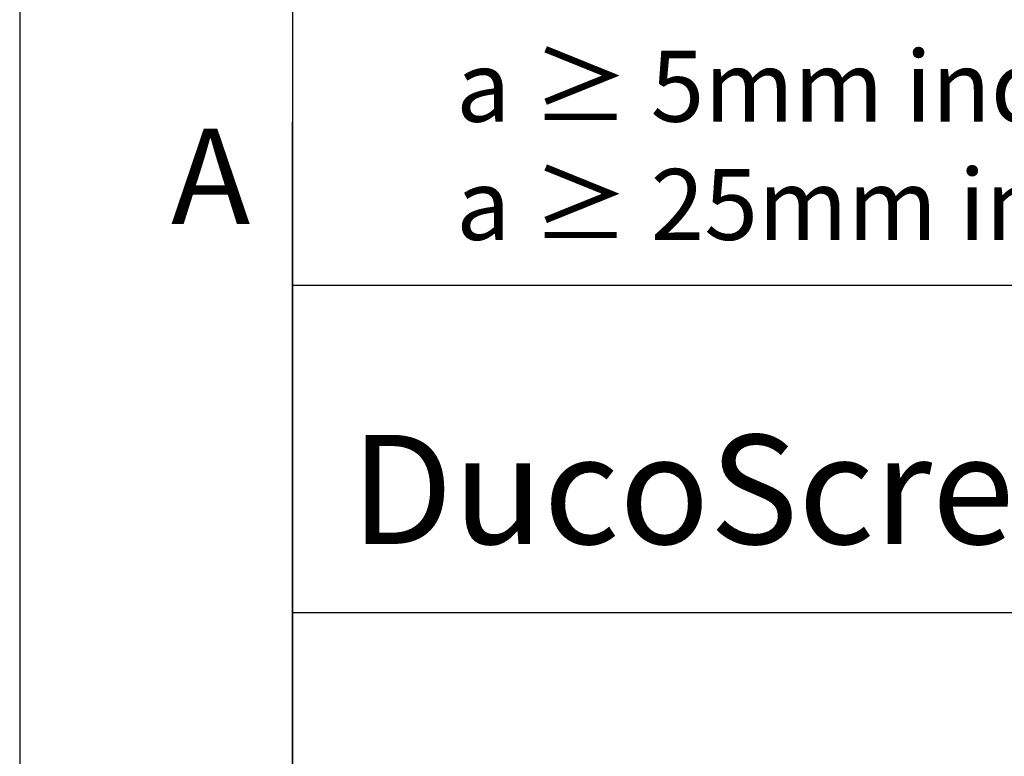
# Model space of a CAD drawing. Units: millimetres. Extents: x 2069 to 3119, y -23870 to -22385.
# Drawn here: x 2069 to 2249, y -23726 to -23591 of the extents above; entities that cross this region are included whole.
import ezdxf

# ---------------------------------------------------------------- set-up
doc = ezdxf.new("R2010")
doc.units = ezdxf.units.MM
doc.header["$LTSCALE"] = 1.2
doc.linetypes.add('CONTINOUS', pattern=[0])
for name, color, linetype in [('A--Mlea002', 7, 'Continuous'), ('K_VISION_2491_01_FRONT_VIEW_BL9', 7, 'Continuous'), ('kader', 7, 'Continuous')]:
    doc.layers.add(name, color=color, linetype=linetype)
doc.styles.add('DUCO', font='DINOT-Light.ttf')
doc.styles.add('TEKST', font='ARIAL.TTF')

# ---------------------------------------------------------------- blocks, each defined once
blk = doc.blocks.new('A4_r')
at = {"layer": 'kader'}
for p, q in [((10, 10), (10, 52)), ((200, 46), (10, 46)), ((155, 34), (10, 34))]:
    blk.add_line(p, q, dxfattribs=at)
for points in [[(0, 0), (210, 0), (210, 297), (0, 297)], [(10, 10), (200, 10), (200, 287), (10, 287)]]:
    blk.add_lwpolyline(points, close=True, dxfattribs=at)
at = {"layer": 'kader', "insert": (7, 50), "char_height": 3.5, "width": 9.1272, "attachment_point": 5}
blk.add_mtext('{\\fTimes New Roman|b0|i0|c0|p18;A}', dxfattribs=at)
at = {"layer": 'kader', "color": 3, "style": 'TEKST'}
for tag, p, height in [('DATUM', (173.68, 41.75), 2.5), ('TITEL', (12.134, 36.517), 4), ('SCHAAL', (176.046, 35.75), 2.5), ('I.O.V.', (124, 29.75), 2.5), ('NAAM', (181.818, 29.75), 2.5), ('A4', (178.01, 23.74), 2.5), ('NR', (157.225, 13), 3.5)]:
    blk.add_attdef(tag, p, '', height=height, dxfattribs=at)

msp = doc.modelspace()

# ---------------------------------------------------------------- block references
at = {"layer": 'K_VISION_2491_01_FRONT_VIEW_BL9', "color": 2, "linetype": 'CONTINOUS'}
ref = msp.add_blockref('A4_r', (2068.75, -23870), dxfattribs=dict(at, xscale=5, yscale=5, zscale=5))
ref.add_attrib('TITEL', 'DucoScreen 120 op Kunstof kozijn', (2129.42, -23687.41), dxfattribs={"layer": 'kader', "color": 3, "height": 20, "style": 'TEKST'})

# ---------------------------------------------------------------- texts
at = {"layer": 'A--Mlea002', "color": 2, "insert": (2148.75, -23597), "char_height": 13, "attachment_point": 1, "style": 'DUCO'}
msp.add_mtext('a ≥ 5mm indien roosterplaatsing in fabriek\\Pa ≥ 25mm indien roosterplaatsing in het werk', dxfattribs=at)

doc.saveas('drawing.dxf')
